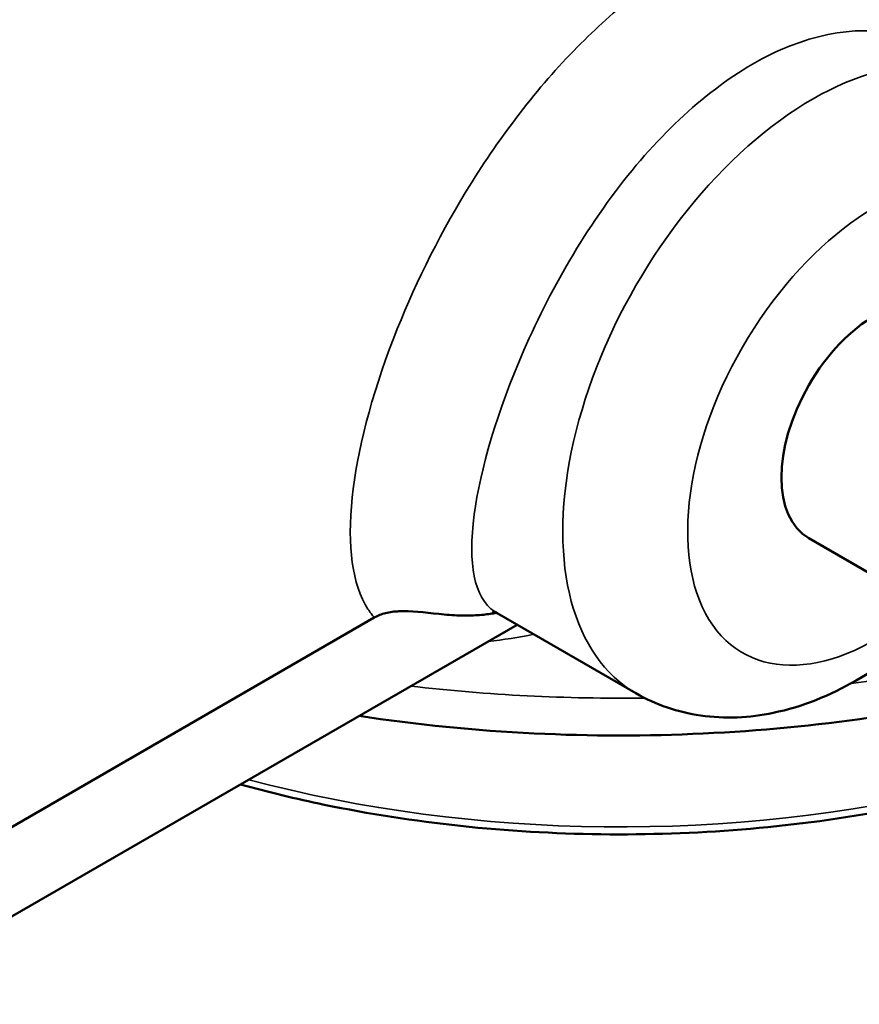
# Model space of a CAD drawing. Units: millimetres. Extents: x 0 to 1680, y -13 to 1188.
# Drawn here: x 435 to 483, y 127 to 183 of the extents above; entities that cross this region are included whole.
import ezdxf

# ---------------------------------------------------------------- set-up
doc = ezdxf.new("R2010")
doc.units = ezdxf.units.MM
doc.header["$LTSCALE"] = 4
doc.layers.add('Видимые тонкие (ГОСТ)', color=7, linetype='Continuous', lineweight=35)
doc.layers.add('Видимый контур (ГОСТ)', color=7, linetype='Continuous', lineweight=50)

msp = doc.modelspace()

# ---------------------------------------------------------------- linework, layer by layer
at = {"layer": 'Видимые тонкие (ГОСТ)'}
for centre, major_axis, start_param, end_param in [((480.137, 162.026), (10, 17.321), 0, 3.141593), ((483.673, 159.985), (-7.5, -12.99), 2.094395, 7.330383), ((469.229, 179.069), (-60, 0), 1.790476, 1.948921), ((469.229, 179.069), (-60, 0), 1.372023, 1.594208), ((469.229, 166.005), (-50, 0), 1.136853, 1.969137)]:
    msp.add_ellipse(centre, major_axis=major_axis, ratio=0.57735, start_param=start_param, end_param=end_param, dxfattribs=at)
for points, knots in [([(489.869, 179.503), (490.363, 180.982), (490.802, 182.469), (492.131, 187.781), (492.634, 191.625), (492.552, 195.321), (492.47, 199.016), (491.809, 202.544), (489.72, 209.004), (488.356, 211.974), (485.483, 217.239), (484.038, 219.562), (482.491, 221.864)], [-8.44233, -8.44233, -8.44233, -8.44233, -7.909258, -7.909258, -6.543866, -6.543866, -6.543866, -5.178475, -5.178475, -3.89811, -3.89811, -2.843312, -2.843312, -2.843312, -2.843312]), ([(489.367, 183.29), (489.27, 183.598), (489.159, 183.896), (488.327, 185.788), (487.161, 187.044), (484.387, 188.501), (482.881, 188.839), (479.404, 188.798), (477.402, 188.334), (473.539, 186.646), (471.686, 185.507), (468.771, 183.192), (467.672, 182.19), (466.614, 181.099), (464.357, 178.771), (462.287, 176.03), (458.866, 170.417), (457.478, 167.565), (455.14, 161.522), (454.343, 158.396), (453.773, 153.026), (454.07, 150.857), (455.071, 149.302), (455.191, 149.142), (455.321, 148.994)], [-19.886118, -19.886118, -19.886118, -19.886118, -19.719632, -19.719632, -18.789042, -18.789042, -18.007082, -18.007082, -17.138898, -17.138898, -16.360735, -16.360735, -15.874383, -15.874383, -15.874383, -14.837202, -14.837202, -13.86127, -13.86127, -12.680124, -12.680124, -11.418147, -11.418147, -11.261134, -11.261134, -11.261134, -11.261134]), ([(462.282, 149.241), (462.232, 149.27), (462.183, 149.301), (462.136, 149.333), (460.964, 150.133), (460.605, 152.035), (460.977, 154.822), (461.318, 157.376), (462.28, 160.676), (463.793, 164.141), (465.374, 167.763), (467.565, 171.526), (470.155, 174.611), (472.645, 177.579), (475.51, 179.9), (478.326, 181.145), (481.226, 182.427), (484.056, 182.561), (486.165, 181.605), (486.353, 181.52), (486.535, 181.426), (486.711, 181.324)], [10.879826, 10.879826, 10.879826, 10.879826, 10.945329, 10.945329, 10.945329, 12.570311, 12.570311, 12.570311, 14.059727, 14.059727, 14.059727, 15.616889, 15.616889, 15.616889, 17.114223, 17.114223, 17.114223, 18.656408, 18.656408, 18.656408, 18.794161, 18.794161, 18.794161, 18.794161])]:
    msp.add_open_spline(points, degree=3, knots=knots, dxfattribs=at)
msp.add_open_spline([(461.765, 147.642), (462.633, 147.733), (463.495, 147.869), (464.349, 148.047)], degree=3, dxfattribs=at)
at = {"layer": 'Видимый контур (ГОСТ)'}
for p, q in [((479.923, 153.49), (491.758, 146.657)), ((455.321, 148.994), (429.277, 133.958)), ((462.282, 149.241), (470.137, 144.706)), ((463.408, 148.591), (426.17, 127.091))]:
    msp.add_line(p, q, dxfattribs=at)
msp.add_ellipse((483.673, 159.985), major_axis=(-3.75, -6.495), ratio=0.57735, start_param=3.141593, end_param=6.283185, dxfattribs=at)
for points, knots in [([(462.246, 149.261), (462.123, 149.239), (462, 149.219), (461.757, 149.185), (461.636, 149.17), (461.357, 149.141), (461.2, 149.129), (460.743, 149.105), (460.447, 149.104), (459.758, 149.127), (459.373, 149.158), (458.138, 149.284), (457.399, 149.383), (456.473, 149.339), (456.208, 149.309), (455.745, 149.191), (455.528, 149.114), (455.321, 148.994)], [2.428695, 2.428695, 2.428695, 2.428695, 2.483999, 2.483999, 2.538822, 2.538822, 2.610507, 2.610507, 2.746253, 2.746253, 2.920219, 2.920219, 3.284623, 3.284623, 3.414842, 3.414842, 3.513545, 3.513545, 3.513545, 3.513545]), ([(470.137, 144.706), (471.268, 144.053), (472.527, 143.631), (475.183, 143.246), (476.576, 143.322), (479.56, 143.939), (481.127, 144.581), (484.32, 146.416), (485.92, 147.686), (487.387, 149.164), (487.393, 149.169), (487.398, 149.174)], [3.926991, 3.926991, 3.926991, 3.926991, 4.153265, 4.153265, 4.401859, 4.401859, 4.709998, 4.709998, 5.068496, 5.068496, 5.069745, 5.069745, 5.069745, 5.069745]), ([(454.455, 143.421), (457.711, 142.926), (461.034, 142.595), (470.745, 142.124), (477.191, 142.427), (485.933, 143.701), (488.425, 144.168), (490.858, 144.732)], [3.6692113, 3.6692113, 3.6692113, 3.6692113, 3.8431236, 3.8431236, 4.1741034, 4.1741034, 4.3089285, 4.3089285, 4.3089285, 4.3089285]), ([(488.454, 138.954), (486.973, 138.595), (485.463, 138.277), (478.832, 137.089), (473.482, 136.655), (462.822, 136.789), (457.513, 137.356), (450.873, 138.73), (449.287, 139.113), (447.738, 139.543)], [1.9582281, 1.9582281, 1.9582281, 1.9582281, 2.0552267, 2.0552267, 2.3779447, 2.3779447, 2.7004447, 2.7004447, 2.8041629, 2.8041629, 2.8041629, 2.8041629])]:
    msp.add_open_spline(points, degree=3, knots=knots, dxfattribs=at)
msp.add_open_spline([(462.022, 149.349), (462.024, 149.347), (462.143, 149.321), (462.282, 149.241)], degree=3, dxfattribs=at)

doc.saveas('drawing.dxf')
